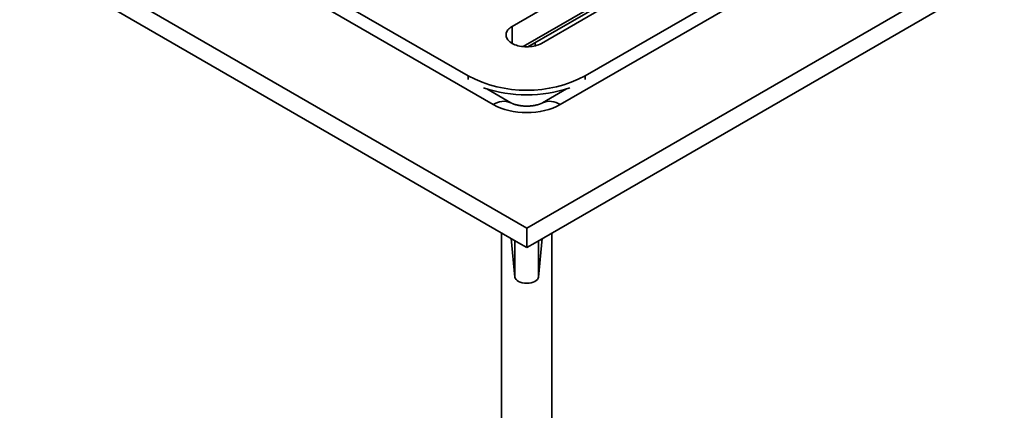
# Model space of a CAD drawing. Units: inches. Extents: x 0.1 to 8.4, y 0.1 to 10.9.
# Drawn here: x 6.4 to 7.7, y 7.9 to 8.4 of the extents above; entities that cross this region are included whole.
import ezdxf

# ---------------------------------------------------------------- set-up
doc = ezdxf.new("R2010")
doc.units = ezdxf.units.IN
doc.header["$MEASUREMENT"] = 0

msp = doc.modelspace()

# ---------------------------------------------------------------- linework, layer by layer
at = {"color": 7, "linetype": 'Continuous', "lineweight": 35}
for p, q in [((6.04642786, 8.74996511), (7.10708805, 8.13765902)), ((7.10708805, 8.13765902), (8.16774823, 8.74996511)), ((7.06289735, 8.30077622), (6.32898574, 8.72445437)), ((7.88519035, 8.72445437), (7.15127874, 8.30077622)), ((6.05747642, 8.71806997), (7.09603948, 8.11852028)), ((7.11813661, 8.11852028), (8.15669967, 8.71806997)), ((6.39445699, 8.7053178), (7.02974824, 8.33857196)), ((7.18442785, 8.33857196), (7.8197191, 8.7053178)), ((7.35015601, 8.55543036), (7.0877531, 8.40394839)), ((7.12642299, 8.38162474), (7.3888259, 8.53310671)), ((7.10876962, 8.37703119), (7.34772849, 8.51497921)), ((7.08633293, 8.3030969), (7.05448937, 8.32147979)), ((7.15968672, 8.32147979), (7.12784316, 8.3030969)), ((7.10708805, 8.11214208), (7.10708805, 8.13765902)), ((7.09148578, 8.07327507), (7.08655515, 8.12399546)), ((7.09603948, 8.11852028), (7.10708805, 8.11214208)), ((7.10708805, 8.11214208), (7.11813661, 8.11852028)), ((7.12762094, 8.12399546), (7.12269031, 8.07327507))]:
    msp.add_line(p, q, dxfattribs=at)
at = {"color": 8, "linetype": 'Continuous', "lineweight": 35}
for p, q in [((7.10227772, 8.37724749), (7.35015601, 8.52034458)), ((7.0877531, 8.40394839), (7.0877531, 8.38162467)), ((7.11813573, 8.37834708), (7.11813573, 8.38243815)), ((7.02974824, 8.33857196), (7.02974824, 8.33371398)), ((7.18442785, 8.33857196), (7.18442785, 8.33371398)), ((7.073945, 7.39797508), (7.073945, 8.13127519)), ((7.14023109, 8.13127519), (7.14023109, 7.39797508)), ((7.09148578, 8.07327507), (7.09148578, 8.12114909)), ((7.12269031, 8.07327507), (7.12269031, 8.12114909))]:
    msp.add_line(p, q, dxfattribs=at)
at = {"color": 7, "linetype": 'Continuous', "lineweight": 35, "flags": 128}
msp.add_lwpolyline([(7.0877531, 8.40394839), (7.08614153, 8.4029331), (7.08468934, 8.40184059), (7.08340764, 8.40067917), (7.08230619, 8.39945767), (7.08139332, 8.39818544), (7.080676, 8.39687207), (7.08015972, 8.39552763), (7.07984834, 8.39416235), (7.07974429, 8.39278657), (7.07984834, 8.39141079), (7.08015972, 8.3900455), (7.080676, 8.38870106), (7.08139332, 8.38738769), (7.08230619, 8.38611546), (7.08340764, 8.38489396), (7.08468934, 8.38373254), (7.08614153, 8.38264003), (7.0877531, 8.38162474), (7.08951183, 8.3806944), (7.09140432, 8.37985607), (7.09341617, 8.37911616), (7.09553209, 8.3784803), (7.09773591, 8.37795332), (7.10001097, 8.37753922), (7.10233986, 8.37724117), (7.10470487, 8.37706142), (7.10708805, 8.37700135), (7.10947122, 8.37706142), (7.11183623, 8.37724117), (7.11416512, 8.37753922), (7.11644018, 8.37795332), (7.118644, 8.3784803), (7.12075992, 8.37911616), (7.12277178, 8.37985607), (7.12466426, 8.3806944), (7.12642299, 8.38162474)], dxfattribs=at)
at = {"color": 7, "linetype": 'Continuous', "lineweight": 35}
for centre, radius, start, end in [((7.10708805, 8.48783733), 0.16811185, 242.60968629, 297.39031371), ((7.10708805, 8.49194977), 0.17835183, 251.35325251, 288.64674749)]:
    msp.add_arc(centre, radius, start, end, dxfattribs=at)
at = {"color": 8, "linetype": 'Continuous', "lineweight": 35}
for centre, radius, start, end in [((7.07661235, 8.28176743), 0.02344004, 65.49995291, 125.81077423), ((7.13756369, 8.28176732), 0.02344015, 54.18928703, 114.49834723)]:
    msp.add_arc(centre, radius, start, end, dxfattribs=at)
at = {"color": 7, "linetype": 'Continuous', "lineweight": 35}
for centre, major_axis, ratio, start_param, end_param in [((7.10708805, 8.32629492), (0.0625, 0), 0.5773779062, 3.9270689298, 5.497709031), ((7.10708805, 8.07374381), (0.015625, 0), 0.5559058384, 3.1955808223, 6.2291971385)]:
    msp.add_ellipse(centre, major_axis=major_axis, ratio=ratio, start_param=start_param, end_param=end_param, dxfattribs=at)
msp.add_open_spline([(7.12784316, 8.3030969), (7.12775332, 8.30304584), (7.12750829, 8.30290659), (7.12698125, 8.30263211), (7.1262212, 8.30227377), (7.12530599, 8.30188543), (7.12424058, 8.30148063), (7.12302847, 8.3010707), (7.1216761, 8.3006675), (7.12019164, 8.30028158), (7.11858524, 8.29992329), (7.11686925, 8.29960173), (7.11505773, 8.29932581), (7.11316655, 8.29910218), (7.11121286, 8.29893684), (7.10921511, 8.29883431), (7.10719248, 8.29879741), (7.10516501, 8.29882746), (7.10315323, 8.29892399), (7.10117751, 8.29908518), (7.09925767, 8.29930671), (7.09741233, 8.29958379), (7.09565919, 8.29990879), (7.09401449, 8.30027377), (7.09249273, 8.30066914), (7.09110652, 8.30108341), (7.08986637, 8.30150499), (7.08878031, 8.30192139), (7.08785377, 8.30231884), (7.08709219, 8.30268304), (7.08661189, 8.30293772), (7.08639398, 8.30306206), (7.08633293, 8.3030969)], degree=3, knots=[0, 0, 0, 0, 0.0188594221, 0.0514357677, 0.0839342341, 0.1165682158, 0.1494374538, 0.1826286805, 0.2162009388, 0.2501844498, 0.2845887349, 0.3194011247, 0.3545917702, 0.390117709, 0.4259228918, 0.4619452268, 0.4981152885, 0.5343610607, 0.5705981251, 0.6067404939, 0.6427204228, 0.6784759319, 0.713954808, 0.7491159057, 0.7839326289, 0.818399292, 0.8525316354, 0.8863682362, 0.9199809114, 0.9534679653, 0.9869635455, 1, 1, 1, 1], dxfattribs=at)

doc.saveas('drawing.dxf')
